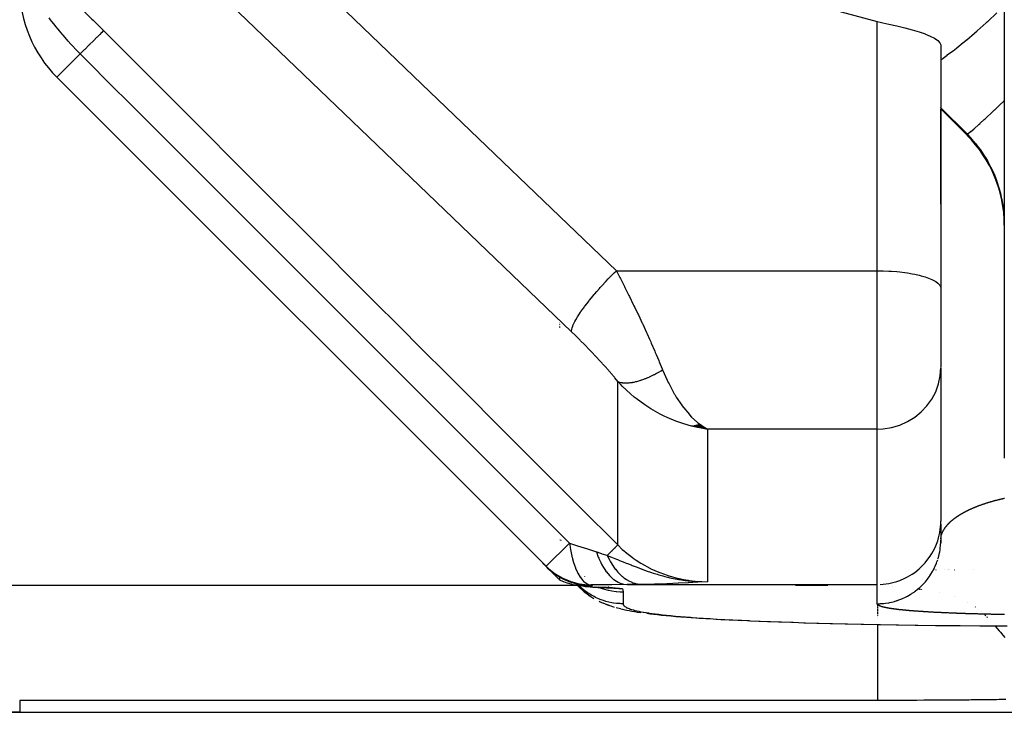
# Model space of a CAD drawing. Units: millimetres. Extents: x -374 to 566, y -398 to 398.
# Drawn here: x 434 to 450, y -94 to -83 of the extents above; entities that cross this region are included whole.
import ezdxf

# ---------------------------------------------------------------- set-up
doc = ezdxf.new("R2010")
doc.units = ezdxf.units.MM
doc.linetypes.add('DASHED', pattern=[9.652, 8.128, -1.524])
doc.layers.add('nevidi', color=4, linetype='DASHED')

msp = doc.modelspace()

# ---------------------------------------------------------------- linework, layer by layer
at = {"color": 2}
for p, q in [((450, -15.736), (450, -89.736)), ((450, -15.736), (450, -89.736)), ((448.999, -83.227), (448.999, -87.049)), ((435.086, -83.736), (442.787, -91.437)), ((442.787, -91.437), (435.086, -83.736)), ((449.414, -84.65), (448.999, -84.235)), ((449, -85.736), (449, -84.236)), ((449, -85.736), (449, -87.06)), ((449, -85.736), (449, -87.06)), ((448.999, -87.049), (449, -87.062)), ((449, -87.062), (449, -88.297)), ((449, -87.062), (449, -88.298)), ((443, -87.59), (443, -87.591)), ((443, -87.59), (443, -87.591)), ((443, -87.59), (443, -87.591)), ((443, -87.599), (443, -87.6)), ((443, -87.599), (443, -87.6)), ((443, -87.599), (443, -87.6)), ((443, -87.608), (443, -87.61)), ((443, -87.608), (443, -87.61)), ((443, -87.608), (443, -87.61)), ((443, -87.619), (443, -87.621)), ((443, -87.619), (443, -87.621)), ((443, -87.619), (443, -87.621)), ((443, -87.631), (443, -87.633)), ((443, -87.631), (443, -87.633)), ((443, -87.631), (443, -87.633)), ((443, -87.644), (443, -87.646)), ((443, -87.644), (443, -87.646)), ((443, -87.644), (443, -87.646)), ((443, -87.658), (443, -87.66)), ((443, -87.658), (443, -87.66)), ((443, -87.658), (443, -87.66)), ((443, -87.673), (443, -87.675)), ((443, -87.673), (443, -87.675)), ((443, -87.673), (443, -87.675)), ((449, -88.308), (449, -90.725)), ((449, -88.308), (449, -90.725)), ((445.08, -89.227), (445.328, -89.276)), ((445.085, -89.227), (445.328, -89.276)), ((445.09, -89.226), (445.328, -89.276)), ((445.096, -89.225), (445.328, -89.276)), ((445.101, -89.224), (445.328, -89.276)), ((445.106, -89.223), (445.328, -89.276)), ((445.111, -89.222), (445.328, -89.276)), ((445.116, -89.221), (445.328, -89.276)), ((445.121, -89.22), (445.328, -89.276)), ((445.126, -89.219), (445.328, -89.276)), ((445.132, -89.218), (445.328, -89.276)), ((445.137, -89.216), (445.328, -89.276)), ((445.142, -89.215), (445.328, -89.276)), ((445.147, -89.214), (445.328, -89.276)), ((445.152, -89.212), (445.328, -89.276)), ((445.157, -89.211), (445.328, -89.276)), ((445.162, -89.209), (445.328, -89.276)), ((445.168, -89.208), (445.328, -89.276)), ((445.173, -89.206), (445.328, -89.276)), ((445.178, -89.205), (445.328, -89.276)), ((445.183, -89.203), (445.328, -89.276)), ((445.188, -89.201), (445.295, -89.258)), ((445.194, -89.199), (445.289, -89.254)), ((445.199, -89.198), (445.256, -89.232)), ((445.289, -89.254), (445.295, -89.257)), ((448.999, -90.772), (449, -90.725)), ((448.999, -90.772), (448.999, -91.073)), ((443.001, -91.009), (443.001, -91.007)), ((443.02, -91.026), (443.02, -91.028)), ((443.021, -91.027), (443.021, -91.029)), ((443.022, -91.029), (443.021, -91.027)), ((448.996, -91.104), (448.998, -91.082)), ((448.998, -91.081), (448.999, -91.071)), ((448.999, -91.076), (448.999, -91.074)), ((448.999, -91.079), (448.999, -91.076)), ((442.787, -91.437), (442.788, -91.436)), ((442.853, -91.502), (442.823, -91.472)), ((443.396, -91.595), (443.395, -91.594)), ((443.245, -91.695), (443.246, -91.696)), ((443.246, -91.695), (443.247, -91.697)), ((443.305, -91.74), (443.25, -91.731)), ((443.277, -91.733), (443.284, -91.742)), ((443.334, -91.747), (443.312, -91.743)), ((443.398, -91.75), (443.316, -91.742)), ((443.414, -91.752), (443.32, -91.742)), ((443.421, -91.754), (443.324, -91.741)), ((443.407, -91.758), (443.383, -91.755)), ((443.512, -91.748), (443.431, -91.748)), ((443.646, -91.77), (443.555, -91.767)), ((443.664, -91.771), (443.571, -91.767)), ((443.682, -91.772), (443.588, -91.768)), ((443.7, -91.772), (443.604, -91.768)), ((443.717, -91.773), (443.62, -91.769)), ((443.734, -91.773), (443.636, -91.769)), ((443.751, -91.774), (443.652, -91.77)), ((443.768, -91.775), (443.667, -91.77)), ((443.784, -91.775), (443.682, -91.771)), ((443.876, -91.783), (443.861, -91.781)), ((443.89, -92.086), (443.956, -92.103)), ((445.951, -92.293), (445.986, -92.294)), ((446.843, -92.325), (446.871, -92.326)), ((447.048, -92.331), (447.078, -92.332)), ((447.782, -92.348), (448.02, -92.353)), ((448.309, -92.358), (448.596, -92.363)), ((448.615, -92.363), (448.639, -92.363)), ((449.669, -92.374), (449.993, -92.376)), ((448.007, -93.549), (434.5, -93.549)), ((434.5, -93.549), (434.5, -93.736)), ((428.5, -93.736), (434.5, -93.736)), ((434.5, -93.736), (428.5, -93.736)), ((434.5, -93.736), (455, -93.736))]:
    msp.add_line(p, q, dxfattribs=at)
for points in [[(445.535, -81.575), (445.695, -81.721), (446.227, -82.125), (446.809, -82.456), (447.433, -82.708), (448, -82.859)], [(448, -82.859), (448.047, -82.869), (448.087, -82.878), (448.18, -82.898), (448.31, -82.928), (448.435, -82.958), (448.551, -82.989), (448.658, -83.021), (448.753, -83.053), (448.759, -83.056), (448.834, -83.087), (448.9, -83.121), (448.903, -83.122), (448.951, -83.156), (448.984, -83.191), (448.999, -83.227)], [(445.328, -89.276), (445.229, -89.261), (445.144, -89.244), (445.076, -89.228)], [(448.999, -91.073), (449, -91.032), (449, -91.027)], [(442.76, -91.415), (442.743, -91.396), (442.736, -91.387)], [(442.823, -91.472), (442.931, -91.556), (443.049, -91.626), (443.175, -91.678), (443.308, -91.713), (443.444, -91.729), (443.494, -91.73)], [(442.846, -91.496), (442.863, -91.514), (442.866, -91.516), (442.867, -91.518), (442.869, -91.52), (442.873, -91.524), (442.895, -91.546), (442.913, -91.564), (442.915, -91.566), (442.917, -91.567), (442.919, -91.57), (442.922, -91.573), (442.941, -91.592), (442.955, -91.606), (442.958, -91.609), (442.96, -91.611), (442.961, -91.612), (442.961, -91.612), (442.977, -91.628), (442.986, -91.636), (442.987, -91.638), (442.988, -91.639), (442.99, -91.64), (442.991, -91.642), (442.997, -91.648), (443, -91.65)], [(442.998, -91.606), (442.995, -91.605), (442.992, -91.603), (442.988, -91.601), (442.98, -91.596), (442.97, -91.59), (442.965, -91.587), (442.96, -91.584), (442.954, -91.58), (442.948, -91.576), (442.935, -91.568), (442.929, -91.563), (442.921, -91.558), (442.908, -91.548), (442.898, -91.539), (442.887, -91.531), (442.873, -91.519), (442.865, -91.513), (442.859, -91.507), (442.853, -91.502)], [(443.462, -91.746), (443.325, -91.73), (443.193, -91.695), (443.066, -91.643), (442.998, -91.606)], [(442.998, -91.606), (442.999, -91.621), (443, -91.65)], [(443, -91.65), (443.055, -91.674), (443.059, -91.676), (443.115, -91.697), (443.121, -91.699), (443.178, -91.715), (443.185, -91.717), (443.241, -91.73), (443.25, -91.731), (443.306, -91.74), (443.316, -91.741), (443.371, -91.746), (443.383, -91.746), (443.431, -91.748)], [(443.277, -91.733), (443.284, -91.742), (443.295, -91.754), (443.381, -91.834), (443.395, -91.845), (443.489, -91.913), (443.504, -91.923), (443.52, -91.933), (443.539, -91.943)], [(443.395, -91.845), (443.41, -91.856), (443.482, -91.908)], [(443.838, -91.779), (443.832, -91.778), (443.824, -91.778), (443.815, -91.777), (443.805, -91.777), (443.795, -91.776), (443.785, -91.775), (443.774, -91.775), (443.762, -91.774), (443.75, -91.774), (443.737, -91.773), (443.724, -91.773), (443.711, -91.772), (443.697, -91.771)], [(443.621, -91.987), (443.638, -91.996), (443.658, -92.005), (443.762, -92.046), (443.783, -92.054), (443.806, -92.062), (443.832, -92.07), (443.86, -92.078)], [(443.658, -92.005), (443.68, -92.014), (443.764, -92.047)], [(443.963, -92.105), (443.992, -92.113), (444.024, -92.12), (444.059, -92.127), (444.096, -92.135), (444.137, -92.142), (444.18, -92.149), (444.227, -92.157), (444.278, -92.164)], [(444.373, -92.177), (444.425, -92.183), (444.481, -92.19), (444.542, -92.197), (444.606, -92.204), (444.675, -92.211), (444.749, -92.218), (444.827, -92.225), (444.91, -92.232), (444.999, -92.239), (445.094, -92.245), (445.195, -92.252), (445.303, -92.259), (445.417, -92.266), (445.539, -92.273), (445.582, -92.275)], [(445.6, -92.276), (445.668, -92.279), (445.805, -92.286), (445.862, -92.289)], [(446.136, -92.3), (446.27, -92.306), (446.445, -92.312), (446.63, -92.318)], [(447.258, -92.337), (447.495, -92.342), (447.531, -92.343)], [(448.917, -92.367), (448.942, -92.367), (449.258, -92.37)], [(450.024, -93.536), (449.978, -93.536), (449.92, -93.537), (449.878, -93.538), (449.813, -93.539), (449.774, -93.539), (449.703, -93.54), (449.667, -93.54), (449.59, -93.541), (449.557, -93.541), (449.476, -93.542), (449.445, -93.543), (449.359, -93.543), (449.331, -93.543), (449.241, -93.544), (449.215, -93.544), (449.121, -93.545), (449.098, -93.545), (448.999, -93.546), (448.977, -93.546), (448.875, -93.547), (448.855, -93.547), (448.748, -93.547), (448.731, -93.547), (448.621, -93.548), (448.605, -93.548), (448.493, -93.548), (448.478, -93.548), (448.364, -93.548), (448.35, -93.548), (448.235, -93.549), (448.222, -93.549), (448.105, -93.549), (448.093, -93.549), (448.007, -93.549)]]:
    msp.add_lwpolyline(points, dxfattribs=at)
for centre, radius, start, end in [((436.5, -82.322), 2, 180, 225), ((448, -86.065), 2, 0, 45), ((443.494, -90.73), 1, 225, 269.2441)]:
    msp.add_arc(centre, radius, start, end, dxfattribs=at)
at = {"layer": 'nevidi', "color": 7, "linetype": 'Continuous'}
for p, q in [((448, -86.784), (448, -82.859)), ((435.086, -83.736), (435.453, -83.369)), ((449.414, -84.629), (449.414, -84.65)), ((443.894, -86.784), (448, -86.784)), ((448, -89.276), (448, -86.784)), ((443.914, -91.101), (443.914, -88.525)), ((445.295, -89.257), (445.328, -89.276)), ((448, -89.276), (445.328, -89.276)), ((445.328, -89.276), (445.328, -91.679)), ((448, -91.725), (448, -89.276)), ((449.076, -90.82), (449.078, -90.817)), ((449.088, -90.804), (449.09, -90.801)), ((449.014, -90.937), (449.015, -90.935)), ((449.015, -90.934), (449.016, -90.932)), ((449.017, -90.929), (449.018, -90.926)), ((449.031, -90.893), (449.032, -90.891)), ((449.033, -90.89), (449.034, -90.888)), ((449.034, -90.887), (449.035, -90.885)), ((449.061, -90.841), (449.062, -90.839)), ((442.788, -91.436), (443.153, -91.071)), ((443.016, -91.024), (443.016, -91.022)), ((443.288, -91.546), (443.283, -91.541)), ((443.349, -91.605), (443.347, -91.603)), ((448.884, -91.494), (448.889, -91.494)), ((448.889, -91.494), (448.892, -91.494)), ((448.894, -91.494), (448.897, -91.494)), ((448.899, -91.494), (448.901, -91.494)), ((448.915, -91.494), (448.918, -91.494)), ((448.924, -91.494), (448.926, -91.494)), ((449.058, -91.494), (449.06, -91.494)), ((449.11, -91.494), (449.111, -91.494)), ((449.115, -91.494), (449.116, -91.494)), ((449.131, -91.494), (449.132, -91.494)), ((449.213, -91.494), (449.214, -91.494)), ((449.52, -91.494), (449.521, -91.494)), ((428.5, -91.736), (443.281, -91.736)), ((443.262, -91.701), (443.261, -91.699)), ((443.305, -91.74), (443.28, -91.734)), ((443.494, -91.73), (443.512, -91.748)), ((444.065, -91.725), (448, -91.725)), ((446.711, -91.736), (447.224, -91.736)), ((448, -92.026), (448, -91.725)), ((448, -91.736), (448.001, -91.736)), ((448.241, -91.752), (448.242, -91.752)), ((443.775, -91.768), (443.756, -91.763)), ((443.837, -91.779), (443.78, -91.769)), ((443.86, -91.783), (443.839, -91.779)), ((443.991, -91.792), (443.896, -91.787)), ((444, -91.846), (444, -92.026)), ((448.643, -91.792), (448.647, -91.793)), ((448.649, -91.793), (448.655, -91.794)), ((448.66, -91.794), (448.664, -91.795)), ((448.667, -91.795), (448.673, -91.796)), ((448.677, -91.796), (448.681, -91.797)), ((448.689, -91.798), (448.691, -91.798)), ((448.698, -91.799), (448.702, -91.8)), ((448.983, -91.849), (448.984, -91.849)), ((449.217, -91.912), (449.218, -91.913)), ((448.007, -92.03), (448.007, -92.027)), ((448.007, -92.035), (448.007, -92.032)), ((448.007, -92.039), (448.007, -92.037)), ((448.007, -92.049), (448.007, -92.042)), ((448.007, -92.051), (448.007, -92.049)), ((448.007, -92.053), (448.007, -92.052)), ((448.007, -92.062), (448.007, -92.056)), ((448.007, -92.064), (448.007, -92.063)), ((449.419, -92), (449.421, -92.001)), ((448.007, -92.076), (448.007, -92.071)), ((448.007, -92.083), (448.007, -92.076)), ((448.007, -92.089), (448.007, -92.084)), ((448.007, -92.097), (448.007, -92.09)), ((448.007, -92.11), (448.007, -92.105)), ((448.007, -92.123), (448.007, -92.119)), ((448.007, -92.13), (448.007, -92.124)), ((448.007, -92.137), (448.007, -92.132)), ((448.007, -92.144), (448.007, -92.138)), ((448.007, -92.157), (448.007, -92.152)), ((448.007, -92.17), (448.007, -92.166)), ((448.007, -92.177), (448.007, -92.172)), ((448.007, -92.184), (448.007, -92.18)), ((448.007, -92.203), (448.007, -92.2)), ((448.007, -92.209), (448.007, -92.207)), ((448.007, -92.216), (448.007, -92.214)), ((448.007, -92.222), (448.007, -92.22)), ((449.543, -92.076), (449.545, -92.078)), ((449.639, -92.153), (449.64, -92.154)), ((449.677, -92.187), (449.679, -92.188)), ((449.681, -92.191), (449.682, -92.191)), ((449.693, -92.201), (449.696, -92.205)), ((449.705, -92.214), (449.708, -92.217)), ((449.712, -92.22), (449.715, -92.223)), ((448.007, -92.243), (448.007, -92.241)), ((449.726, -92.234), (449.728, -92.237)), ((449.731, -92.24), (449.735, -92.244))]:
    msp.add_line(p, q, dxfattribs=at)
for points in [[(437.507, -80.648), (440.7, -83.716), (443.894, -86.784)], [(443.187, -87.744), (439.993, -84.676), (436.8, -81.609)], [(435.086, -82.273), (435.094, -82.281), (435.262, -82.446), (435.278, -82.462), (435.448, -82.631), (435.465, -82.647), (435.638, -82.819), (435.654, -82.836), (435.821, -83.002)], [(448.999, -83.46), (449.03, -83.438), (449.036, -83.434), (449.1, -83.388), (449.103, -83.385), (449.186, -83.323), (449.193, -83.318), (449.248, -83.275), (449.251, -83.272), (449.354, -83.19), (449.361, -83.184), (449.405, -83.148), (449.408, -83.146), (449.53, -83.042), (449.538, -83.036), (449.568, -83.01), (449.572, -83.006), (449.713, -82.881), (449.72, -82.874), (449.736, -82.86), (449.739, -82.857), (449.884, -82.723)], [(435.453, -83.369), (435.447, -83.362), (435.402, -83.316), (435.319, -83.228), (435.307, -83.215), (435.262, -83.166), (435.188, -83.08), (435.177, -83.067), (435.125, -83.005), (435.104, -82.979), (435.068, -82.934), (435.058, -82.921), (434.986, -82.831), (434.962, -82.799)], [(435.821, -83.002), (435.814, -83.009), (435.813, -83.01), (435.811, -83.011), (435.794, -83.029), (435.793, -83.03), (435.79, -83.033), (435.762, -83.06), (435.761, -83.062), (435.756, -83.066), (435.719, -83.103), (435.717, -83.105), (435.711, -83.111), (435.665, -83.157), (435.663, -83.16), (435.655, -83.167), (435.601, -83.221), (435.599, -83.224), (435.59, -83.232), (435.529, -83.293), (435.526, -83.296), (435.517, -83.305), (435.453, -83.369)], [(435.821, -83.002), (436.484, -83.665), (436.548, -83.729), (437.236, -84.418), (437.3, -84.482), (437.987, -85.17), (438.052, -85.235), (438.739, -85.923), (438.805, -85.988), (439.491, -86.675), (439.557, -86.741), (440.243, -87.428), (440.309, -87.493), (440.995, -88.18), (441.059, -88.244), (441.747, -88.933), (441.811, -88.997), (442.499, -89.685), (442.563, -89.749), (443.251, -90.438), (443.315, -90.502), (443.914, -91.101)], [(443.153, -91.071), (442.885, -90.803), (442.821, -90.739), (442.133, -90.051), (442.069, -89.987), (441.381, -89.299), (441.317, -89.235), (440.629, -88.546), (440.565, -88.482), (439.877, -87.794), (439.813, -87.73), (439.125, -87.042), (439.061, -86.977), (438.373, -86.289), (438.308, -86.225), (437.62, -85.537), (437.556, -85.473), (436.868, -84.784), (436.804, -84.72), (436.116, -84.032), (436.052, -83.968), (435.453, -83.369)], [(449.414, -84.629), (449.414, -84.629), (449.428, -84.623), (449.43, -84.622), (449.43, -84.622), (449.433, -84.62), (449.463, -84.597), (449.47, -84.592), (449.471, -84.591), (449.471, -84.591), (449.518, -84.551), (449.529, -84.542), (449.533, -84.538), (449.535, -84.537), (449.592, -84.486), (449.605, -84.474), (449.618, -84.462), (449.62, -84.461), (449.683, -84.403), (449.699, -84.388), (449.723, -84.366), (449.726, -84.363), (449.791, -84.303), (449.809, -84.285), (449.847, -84.249), (449.85, -84.247), (449.913, -84.187), (449.934, -84.167), (449.988, -84.116), (449.991, -84.113), (450, -84.104)], [(449.414, -84.629), (449.003, -84.217), (448.999, -84.213)], [(449.999, -85.958), (449.998, -85.944), (449.993, -85.862), (449.992, -85.848), (449.982, -85.765), (449.981, -85.759), (449.98, -85.751), (449.966, -85.666), (449.963, -85.652), (449.944, -85.565), (449.94, -85.551), (449.925, -85.496), (449.916, -85.464), (449.911, -85.45), (449.882, -85.363), (449.877, -85.349), (449.843, -85.263), (449.837, -85.249), (449.833, -85.242), (449.797, -85.165), (449.79, -85.151), (449.746, -85.068), (449.739, -85.054), (449.707, -85), (449.69, -84.973), (449.681, -84.96), (449.628, -84.881), (449.619, -84.869), (449.561, -84.793), (449.551, -84.781), (449.548, -84.777), (449.489, -84.708), (449.479, -84.697), (449.414, -84.629)], [(443.187, -87.744), (443.187, -87.73), (443.191, -87.707), (443.192, -87.702), (443.197, -87.683), (443.208, -87.654), (443.21, -87.647), (443.22, -87.625), (443.236, -87.591), (443.241, -87.583), (443.255, -87.557), (443.277, -87.518), (443.283, -87.509), (443.302, -87.479), (443.329, -87.437), (443.336, -87.427), (443.359, -87.394), (443.392, -87.349), (443.399, -87.338), (443.426, -87.303), (443.463, -87.255), (443.472, -87.244), (443.502, -87.207), (443.542, -87.159), (443.552, -87.147), (443.585, -87.109), (443.627, -87.06), (443.638, -87.048), (443.673, -87.01), (443.718, -86.962), (443.729, -86.95), (443.765, -86.912), (443.811, -86.865), (443.823, -86.854), (443.86, -86.816), (443.894, -86.784)], [(443.894, -86.784), (443.933, -86.86), (443.948, -86.888), (443.957, -86.906), (444.019, -87.029), (444.028, -87.047), (444.059, -87.109), (444.09, -87.171), (444.099, -87.189), (444.16, -87.314), (444.169, -87.333), (444.183, -87.361), (444.23, -87.459), (444.239, -87.478), (444.299, -87.606), (444.302, -87.614), (444.307, -87.625), (444.367, -87.755), (444.376, -87.774), (444.415, -87.862), (444.434, -87.903), (444.442, -87.922), (444.498, -88.051), (444.506, -88.07), (444.52, -88.101), (444.561, -88.197), (444.568, -88.216), (444.615, -88.329), (444.621, -88.342), (444.621, -88.344)], [(448, -86.784), (448.047, -86.784), (448.094, -86.785), (448.18, -86.788), (448.226, -86.791), (448.31, -86.797), (448.355, -86.802), (448.435, -86.811), (448.477, -86.817), (448.551, -86.83), (448.59, -86.837), (448.658, -86.852), (448.693, -86.861), (448.753, -86.879), (448.783, -86.889), (448.834, -86.909), (448.859, -86.92), (448.901, -86.941), (448.92, -86.953), (448.951, -86.976), (448.964, -86.988), (448.984, -87.012), (448.991, -87.025), (448.999, -87.049)], [(443.914, -88.525), (443.869, -88.47), (443.861, -88.461), (443.807, -88.397), (443.799, -88.387), (443.743, -88.323), (443.735, -88.313), (443.677, -88.249), (443.668, -88.239), (443.609, -88.175), (443.6, -88.165), (443.54, -88.101), (443.532, -88.091), (443.471, -88.028), (443.462, -88.018), (443.401, -87.956), (443.392, -87.946), (443.33, -87.885), (443.321, -87.875), (443.259, -87.814), (443.25, -87.805), (443.188, -87.744), (443.187, -87.744)], [(443.914, -88.525), (443.927, -88.53), (443.929, -88.53), (443.943, -88.535), (443.947, -88.536), (443.948, -88.537), (443.948, -88.537), (443.967, -88.541), (443.968, -88.542), (443.987, -88.545), (443.988, -88.545), (443.99, -88.545), (443.992, -88.546), (444.011, -88.547), (444.013, -88.548), (444.035, -88.549), (444.035, -88.549), (444.037, -88.549), (444.041, -88.549), (444.06, -88.549), (444.061, -88.549), (444.086, -88.547), (444.087, -88.547), (444.088, -88.547), (444.094, -88.546), (444.112, -88.545), (444.114, -88.544), (444.14, -88.541), (444.142, -88.54), (444.145, -88.54), (444.152, -88.539), (444.169, -88.535), (444.171, -88.535), (444.198, -88.529), (444.2, -88.529), (444.206, -88.527), (444.213, -88.525), (444.229, -88.521), (444.231, -88.521), (444.26, -88.512), (444.262, -88.512), (444.27, -88.509), (444.278, -88.506), (444.291, -88.502), (444.293, -88.501), (444.323, -88.491), (444.326, -88.49), (444.337, -88.485), (444.345, -88.482), (444.356, -88.478), (444.358, -88.477), (444.39, -88.464), (444.392, -88.463), (444.407, -88.457), (444.415, -88.453), (444.423, -88.449), (444.425, -88.448), (444.457, -88.433), (444.459, -88.432), (444.477, -88.423), (444.486, -88.419), (444.492, -88.416), (444.494, -88.415), (444.526, -88.398), (444.528, -88.397), (444.549, -88.386), (444.558, -88.381), (444.561, -88.379), (444.563, -88.378), (444.596, -88.359), (444.598, -88.358), (444.621, -88.344)], [(444.621, -88.344), (444.692, -88.505), (444.709, -88.54), (444.722, -88.566), (444.804, -88.719), (444.812, -88.733), (444.835, -88.771), (444.923, -88.901), (444.924, -88.903), (444.955, -88.944), (445.042, -89.048), (445.045, -89.051), (445.078, -89.086), (445.164, -89.166), (445.169, -89.17), (445.203, -89.196), (445.289, -89.254)], [(448, -89.276), (448.094, -89.272), (448.226, -89.251), (448.355, -89.213), (448.477, -89.159), (448.59, -89.089), (448.693, -89.006), (448.783, -88.91), (448.859, -88.803), (448.92, -88.687), (448.964, -88.565), (448.991, -88.438), (449, -88.308)], [(445.076, -89.228), (444.957, -89.194), (444.894, -89.173), (444.827, -89.149), (444.691, -89.092), (444.647, -89.072), (444.581, -89.039), (444.438, -88.958), (444.406, -88.938), (444.342, -88.896), (444.202, -88.793), (444.175, -88.772), (444.115, -88.721), (443.986, -88.601), (443.957, -88.57), (443.914, -88.525)], [(449.815, -90.411), (449.818, -90.41), (449.82, -90.41), (449.828, -90.408), (449.831, -90.407), (449.841, -90.404), (449.844, -90.403), (449.854, -90.401), (449.857, -90.4), (449.868, -90.397), (449.871, -90.396), (449.881, -90.393), (449.884, -90.393), (449.895, -90.39), (449.898, -90.389), (449.909, -90.386), (449.912, -90.386), (449.923, -90.383), (449.927, -90.382), (449.938, -90.379), (449.941, -90.379), (449.953, -90.376), (449.956, -90.375), (449.968, -90.372), (449.971, -90.372), (449.973, -90.371), (449.983, -90.369), (449.987, -90.368), (449.999, -90.365), (450.002, -90.365)], [(449.304, -90.622), (449.309, -90.62), (449.31, -90.619), (449.315, -90.616), (449.316, -90.615), (449.32, -90.613), (449.322, -90.612), (449.326, -90.609), (449.328, -90.608), (449.333, -90.606), (449.334, -90.605), (449.339, -90.602), (449.34, -90.601), (449.345, -90.598), (449.346, -90.598), (449.351, -90.595), (449.353, -90.594), (449.358, -90.591), (449.359, -90.59), (449.364, -90.588), (449.366, -90.587), (449.371, -90.584), (449.372, -90.583), (449.377, -90.581), (449.379, -90.58), (449.384, -90.577), (449.386, -90.576), (449.391, -90.574), (449.393, -90.573), (449.398, -90.57), (449.399, -90.569), (449.405, -90.566), (449.406, -90.566), (449.412, -90.563), (449.414, -90.562), (449.419, -90.559), (449.421, -90.558), (449.426, -90.556), (449.428, -90.555), (449.434, -90.552), (449.434, -90.552), (449.436, -90.551), (449.441, -90.548), (449.443, -90.548), (449.449, -90.545), (449.451, -90.544), (449.457, -90.541), (449.458, -90.54), (449.464, -90.538), (449.466, -90.537), (449.472, -90.534), (449.474, -90.533), (449.48, -90.53), (449.482, -90.53), (449.488, -90.527), (449.49, -90.526), (449.497, -90.523), (449.499, -90.522), (449.505, -90.52), (449.507, -90.519), (449.513, -90.516), (449.515, -90.515), (449.522, -90.512), (449.524, -90.511), (449.531, -90.509), (449.533, -90.508), (449.539, -90.505), (449.541, -90.504), (449.548, -90.501), (449.55, -90.501), (449.557, -90.498), (449.559, -90.497), (449.566, -90.494), (449.569, -90.493), (449.576, -90.491), (449.578, -90.49), (449.585, -90.487), (449.587, -90.486), (449.595, -90.483), (449.597, -90.482), (449.604, -90.48), (449.606, -90.479), (449.614, -90.476), (449.615, -90.476), (449.616, -90.475), (449.624, -90.472), (449.626, -90.472), (449.634, -90.469), (449.636, -90.468), (449.644, -90.465), (449.647, -90.464), (449.654, -90.462), (449.657, -90.461), (449.665, -90.458), (449.667, -90.457), (449.676, -90.454), (449.678, -90.454), (449.686, -90.451), (449.689, -90.45), (449.697, -90.447), (449.7, -90.446), (449.708, -90.444), (449.711, -90.443), (449.72, -90.44), (449.722, -90.439), (449.731, -90.436), (449.734, -90.435), (449.742, -90.433), (449.745, -90.432), (449.754, -90.429), (449.757, -90.428), (449.766, -90.426), (449.769, -90.425), (449.778, -90.422), (449.781, -90.421), (449.79, -90.418), (449.793, -90.418), (449.803, -90.415), (449.806, -90.414), (449.815, -90.411)], [(449.208, -90.688), (449.212, -90.686), (449.213, -90.685), (449.216, -90.682), (449.217, -90.681), (449.221, -90.679), (449.222, -90.678), (449.225, -90.675), (449.227, -90.674), (449.23, -90.672), (449.231, -90.671), (449.235, -90.668), (449.236, -90.668), (449.24, -90.665)], [(449.241, -90.664), (449.245, -90.662), (449.246, -90.661), (449.25, -90.658), (449.251, -90.657), (449.255, -90.655), (449.256, -90.654), (449.26, -90.651)], [(449.261, -90.65), (449.265, -90.648), (449.266, -90.647), (449.27, -90.644), (449.271, -90.643), (449.275, -90.641), (449.277, -90.64), (449.281, -90.637), (449.282, -90.637), (449.282, -90.636), (449.286, -90.634), (449.288, -90.633), (449.292, -90.63), (449.293, -90.629), (449.297, -90.627), (449.299, -90.626), (449.303, -90.623)], [(448.047, -91.724), (448.094, -91.72), (448.18, -91.709), (448.226, -91.699), (448.31, -91.676), (448.355, -91.66), (448.435, -91.625), (448.477, -91.604), (448.551, -91.559), (448.59, -91.532), (448.658, -91.478), (448.693, -91.446), (448.753, -91.383), (448.783, -91.347), (448.834, -91.276), (448.859, -91.237), (448.901, -91.16), (448.92, -91.117), (448.951, -91.035), (448.964, -90.99), (448.984, -90.905), (448.991, -90.859), (448.999, -90.772)], [(449.067, -90.832), (449.069, -90.83), (449.069, -90.829), (449.071, -90.827), (449.071, -90.826), (449.072, -90.825), (449.073, -90.823), (449.074, -90.823), (449.075, -90.82)], [(449.078, -90.816), (449.08, -90.814), (449.081, -90.813), (449.083, -90.811), (449.083, -90.81), (449.085, -90.808), (449.086, -90.807), (449.088, -90.804)], [(449.091, -90.8), (449.093, -90.798), (449.093, -90.797), (449.095, -90.795)], [(449.096, -90.794), (449.098, -90.792), (449.099, -90.791), (449.101, -90.788), (449.102, -90.788), (449.104, -90.785)], [(449.104, -90.784), (449.107, -90.782), (449.107, -90.781), (449.11, -90.779)], [(449.11, -90.778), (449.112, -90.775), (449.113, -90.775), (449.115, -90.772)], [(449.116, -90.771), (449.118, -90.769), (449.119, -90.768), (449.122, -90.766), (449.122, -90.765), (449.125, -90.762), (449.125, -90.762), (449.128, -90.759)], [(449.129, -90.758), (449.131, -90.756), (449.132, -90.755), (449.134, -90.753), (449.135, -90.752), (449.138, -90.749), (449.139, -90.748), (449.141, -90.746), (449.142, -90.745), (449.145, -90.743), (449.145, -90.742), (449.148, -90.739), (449.149, -90.739), (449.152, -90.736), (449.153, -90.735), (449.155, -90.733), (449.156, -90.732), (449.159, -90.729), (449.16, -90.729), (449.16, -90.728), (449.163, -90.726), (449.164, -90.725), (449.166, -90.723), (449.167, -90.722), (449.17, -90.719), (449.171, -90.719), (449.174, -90.716), (449.175, -90.715), (449.178, -90.713), (449.179, -90.712), (449.182, -90.709), (449.183, -90.708), (449.186, -90.706), (449.187, -90.705), (449.19, -90.703), (449.191, -90.702), (449.194, -90.699), (449.195, -90.698), (449.199, -90.696), (449.2, -90.695), (449.203, -90.692), (449.204, -90.692), (449.207, -90.689)], [(449.003, -90.985), (449.003, -90.983), (449.003, -90.982), (449.004, -90.98)], [(449.004, -90.977), (449.005, -90.975), (449.005, -90.974), (449.005, -90.972)], [(449.008, -90.961), (449.008, -90.96), (449.008, -90.958)], [(449.011, -90.947), (449.011, -90.946), (449.012, -90.944), (449.012, -90.943), (449.013, -90.941), (449.013, -90.94)], [(449.019, -90.923), (449.019, -90.923), (449.02, -90.921)], [(449.02, -90.92), (449.021, -90.918), (449.021, -90.917)], [(449.022, -90.914), (449.023, -90.912), (449.024, -90.911)], [(449.025, -90.908), (449.026, -90.906), (449.026, -90.905), (449.027, -90.903), (449.027, -90.902), (449.028, -90.9), (449.029, -90.899), (449.03, -90.897)], [(449.036, -90.884), (449.037, -90.882), (449.037, -90.881), (449.038, -90.879)], [(449.039, -90.878), (449.04, -90.876), (449.04, -90.875), (449.042, -90.873)], [(449.042, -90.872), (449.043, -90.87), (449.044, -90.869), (449.045, -90.867)], [(449.045, -90.866), (449.047, -90.864), (449.047, -90.863), (449.049, -90.861), (449.049, -90.86), (449.05, -90.858), (449.051, -90.857), (449.052, -90.855)], [(449.053, -90.854), (449.054, -90.851), (449.055, -90.851), (449.056, -90.848)], [(449.057, -90.848), (449.058, -90.845), (449.059, -90.845), (449.06, -90.842)], [(449.063, -90.838), (449.064, -90.836), (449.065, -90.835), (449.066, -90.833)], [(443.153, -91.071), (443.264, -91.107), (443.351, -91.136), (443.368, -91.142), (443.372, -91.143), (443.453, -91.169), (443.564, -91.205), (443.58, -91.21)], [(443.153, -91.071), (443.158, -91.101), (443.165, -91.14), (443.17, -91.171), (443.17, -91.174), (443.175, -91.198), (443.192, -91.278), (443.192, -91.28), (443.196, -91.294), (443.202, -91.318), (443.219, -91.377), (443.22, -91.379), (443.234, -91.421), (443.249, -91.46), (443.251, -91.465), (443.252, -91.467), (443.277, -91.525), (443.286, -91.543), (443.287, -91.545), (443.324, -91.608), (443.325, -91.609), (443.326, -91.61), (443.327, -91.612), (443.366, -91.661), (443.367, -91.662), (443.374, -91.67), (443.409, -91.699), (443.41, -91.699), (443.427, -91.71), (443.445, -91.719), (443.453, -91.722), (443.454, -91.722), (443.481, -91.729)], [(443.914, -91.101), (443.914, -91.101), (443.911, -91.105), (443.91, -91.105), (443.908, -91.107), (443.907, -91.109), (443.902, -91.114), (443.9, -91.115), (443.89, -91.126), (443.888, -91.127), (443.887, -91.129), (443.886, -91.129), (443.869, -91.146), (443.867, -91.149), (443.859, -91.156), (443.855, -91.161), (443.845, -91.17), (443.843, -91.173), (443.817, -91.198), (443.814, -91.202), (443.811, -91.204), (443.784, -91.231), (443.78, -91.235), (443.764, -91.251), (443.757, -91.258), (443.75, -91.265)], [(443.914, -91.101), (443.986, -91.17), (444.02, -91.199), (444.03, -91.208), (444.146, -91.299), (444.157, -91.308), (444.202, -91.339), (444.279, -91.388), (444.291, -91.395), (444.418, -91.465), (444.43, -91.471), (444.438, -91.476), (444.562, -91.531), (444.575, -91.536), (444.691, -91.578), (444.713, -91.585), (444.726, -91.589), (444.868, -91.627), (444.881, -91.63), (444.957, -91.645), (445.024, -91.657), (445.038, -91.659), (445.183, -91.674), (445.197, -91.675), (445.229, -91.676), (445.328, -91.679)], [(448.956, -91.319), (448.962, -91.298), (448.975, -91.249), (448.98, -91.227), (448.984, -91.207), (448.989, -91.177), (448.992, -91.155), (448.997, -91.104), (448.998, -91.082)], [(449.001, -91.005), (449.001, -91.004), (449.001, -91.002), (449.001, -91.002), (449.001, -91), (449.001, -90.999), (449.002, -90.997), (449.002, -90.996), (449.002, -90.994), (449.002, -90.993), (449.002, -90.991), (449.002, -90.991), (449.003, -90.989)], [(443.58, -91.21), (443.583, -91.211), (443.628, -91.226), (443.659, -91.236), (443.666, -91.238), (443.745, -91.263), (443.75, -91.265)], [(443.58, -91.21), (443.609, -91.292), (443.61, -91.294), (443.616, -91.311), (443.617, -91.313), (443.646, -91.377), (443.647, -91.379), (443.665, -91.414), (443.666, -91.416), (443.688, -91.454), (443.689, -91.456), (443.721, -91.505), (443.722, -91.506), (443.734, -91.523), (443.736, -91.525), (443.783, -91.581), (443.784, -91.583), (443.785, -91.583), (443.786, -91.584), (443.838, -91.633), (443.839, -91.634), (443.85, -91.643), (443.852, -91.644), (443.894, -91.673), (443.895, -91.673), (443.921, -91.688), (443.923, -91.688), (443.952, -91.701), (443.953, -91.702), (443.995, -91.715), (443.996, -91.716), (444.011, -91.719), (444.013, -91.719), (444.065, -91.725)], [(443.75, -91.265), (443.814, -91.291), (443.869, -91.313), (443.87, -91.313), (443.893, -91.322), (443.928, -91.337), (443.932, -91.338), (443.97, -91.354), (444, -91.366), (444.047, -91.385), (444.07, -91.394), (444.108, -91.41), (444.125, -91.416), (444.139, -91.422), (444.142, -91.423), (444.203, -91.447), (444.273, -91.474), (444.283, -91.477), (444.292, -91.481), (444.297, -91.483), (444.364, -91.507), (444.378, -91.512), (444.429, -91.53), (444.448, -91.536), (444.472, -91.544), (444.535, -91.563), (444.563, -91.572), (444.581, -91.577), (444.626, -91.589), (444.654, -91.597), (444.7, -91.608), (444.72, -91.613), (444.732, -91.616), (444.818, -91.634), (444.877, -91.645), (444.883, -91.646), (444.919, -91.651), (444.977, -91.659), (445, -91.662), (445.023, -91.665), (445.034, -91.666), (445.13, -91.674), (445.187, -91.677), (445.238, -91.678), (445.328, -91.679)], [(443.75, -91.265), (443.76, -91.287), (443.761, -91.29), (443.777, -91.323), (443.778, -91.325), (443.795, -91.357), (443.795, -91.357), (443.796, -91.359), (443.797, -91.359), (443.814, -91.389), (443.815, -91.392), (443.834, -91.421), (443.835, -91.423), (443.852, -91.449), (443.854, -91.451), (443.854, -91.451), (443.855, -91.453), (443.875, -91.48), (443.877, -91.482), (443.898, -91.508), (443.899, -91.51), (443.916, -91.529), (443.917, -91.531), (443.92, -91.534), (443.922, -91.536), (443.944, -91.558), (443.946, -91.56), (443.968, -91.581), (443.97, -91.583), (443.986, -91.597), (443.987, -91.598), (443.993, -91.603), (443.995, -91.604), (444.018, -91.622), (444.02, -91.624), (444.044, -91.64), (444.046, -91.641), (444.06, -91.65), (444.062, -91.651), (444.071, -91.657), (444.072, -91.658), (444.098, -91.671), (444.099, -91.672), (444.125, -91.684), (444.127, -91.684), (444.138, -91.689), (444.14, -91.69), (444.152, -91.695), (444.154, -91.695), (444.18, -91.704), (444.182, -91.704), (444.208, -91.711), (444.21, -91.711), (444.219, -91.713), (444.22, -91.714), (444.236, -91.716), (444.238, -91.717), (444.264, -91.72), (444.266, -91.72), (444.293, -91.722), (444.293, -91.722)], [(442.76, -91.415), (442.76, -91.414), (442.76, -91.414), (442.76, -91.411)], [(442.874, -91.525), (442.856, -91.509), (442.841, -91.495), (442.835, -91.49), (442.82, -91.475), (442.803, -91.458), (442.769, -91.421), (442.76, -91.411)], [(448, -92.026), (448.033, -92.026), (448.047, -92.025), (448.056, -92.025), (448.106, -92.021), (448.128, -92.018), (448.178, -92.01), (448.18, -92.01), (448.2, -92.006), (448.249, -91.995), (448.271, -91.989), (448.31, -91.977), (448.319, -91.974), (448.341, -91.967), (448.388, -91.948), (448.408, -91.939), (448.435, -91.927), (448.454, -91.917), (448.474, -91.907), (448.518, -91.882), (448.537, -91.87), (448.551, -91.861), (448.579, -91.842), (448.597, -91.829), (448.636, -91.798), (448.654, -91.783), (448.658, -91.779), (448.691, -91.749), (448.707, -91.734), (448.742, -91.697), (448.753, -91.685), (448.757, -91.68), (448.789, -91.641), (448.802, -91.623), (448.831, -91.582), (448.834, -91.578), (448.844, -91.563), (448.87, -91.52), (448.881, -91.5), (448.901, -91.461), (448.903, -91.455), (448.913, -91.435), (448.932, -91.388), (448.94, -91.367), (448.951, -91.337)], [(444, -92.026), (443.971, -92.026), (443.953, -92.025), (443.894, -92.021), (443.848, -92.015), (443.82, -92.01), (443.772, -92), (443.727, -91.989), (443.69, -91.977), (443.654, -91.965), (443.611, -91.948), (443.565, -91.927), (443.541, -91.915), (443.5, -91.893), (443.449, -91.861), (443.435, -91.852), (443.397, -91.824), (443.342, -91.779), (443.338, -91.776), (443.304, -91.744), (443.299, -91.739)], [(443.52, -91.764), (443.48, -91.764), (443.456, -91.762), (443.407, -91.758), (443.404, -91.757), (443.396, -91.756), (443.383, -91.755), (443.334, -91.746), (443.311, -91.742)], [(443.431, -91.748), (443.444, -91.75), (443.445, -91.75), (443.469, -91.753), (443.471, -91.753), (443.495, -91.756), (443.497, -91.756), (443.516, -91.758), (443.517, -91.759), (443.525, -91.761), (443.525, -91.762), (443.52, -91.764), (443.52, -91.764)], [(444.065, -91.725), (443.819, -91.727), (443.788, -91.728), (443.52, -91.73), (443.494, -91.73)], [(444.293, -91.722), (444.191, -91.723), (444.181, -91.723), (444.073, -91.725), (444.065, -91.725)], [(445.328, -91.679), (445.175, -91.688), (445.17, -91.688), (445.026, -91.697), (445.021, -91.697), (444.871, -91.705), (444.864, -91.705), (444.698, -91.712), (444.69, -91.712), (444.505, -91.717), (444.495, -91.718), (444.293, -91.722)], [(443.525, -91.765), (443.528, -91.765), (443.529, -91.766), (443.53, -91.766), (443.533, -91.766), (443.538, -91.766), (443.542, -91.766), (443.544, -91.766), (443.55, -91.767), (443.556, -91.767), (443.558, -91.767), (443.56, -91.767), (443.562, -91.767), (443.568, -91.767), (443.574, -91.768), (443.577, -91.768), (443.581, -91.768), (443.588, -91.768), (443.592, -91.768), (443.594, -91.768), (443.595, -91.768), (443.601, -91.769), (443.608, -91.769), (443.61, -91.769), (443.612, -91.769), (443.615, -91.769), (443.622, -91.769), (443.628, -91.77), (443.63, -91.77), (443.636, -91.77), (443.643, -91.77), (443.646, -91.77), (443.648, -91.77), (443.65, -91.77), (443.656, -91.771), (443.663, -91.771), (443.664, -91.771), (443.666, -91.771), (443.67, -91.771), (443.677, -91.771), (443.682, -91.772), (443.684, -91.772), (443.69, -91.772), (443.697, -91.772), (443.7, -91.772), (443.702, -91.772), (443.704, -91.772), (443.711, -91.773), (443.717, -91.773), (443.719, -91.773), (443.724, -91.773), (443.73, -91.773), (443.734, -91.773), (443.737, -91.774), (443.737, -91.774), (443.743, -91.774), (443.75, -91.774), (443.751, -91.774), (443.753, -91.774), (443.756, -91.774), (443.762, -91.775), (443.768, -91.775), (443.77, -91.775), (443.774, -91.775), (443.78, -91.775), (443.784, -91.775), (443.786, -91.776), (443.786, -91.776), (443.792, -91.776), (443.798, -91.776), (443.799, -91.776), (443.801, -91.776), (443.804, -91.776), (443.81, -91.777), (443.814, -91.777), (443.816, -91.777), (443.821, -91.777), (443.827, -91.777), (443.829, -91.778), (443.83, -91.778), (443.832, -91.778), (443.837, -91.778), (443.843, -91.778), (443.844, -91.778), (443.848, -91.778), (443.853, -91.779), (443.856, -91.779), (443.858, -91.779), (443.858, -91.779), (443.863, -91.779), (443.868, -91.78), (443.869, -91.78), (443.871, -91.78), (443.873, -91.78), (443.878, -91.78), (443.882, -91.78), (443.883, -91.78), (443.887, -91.781), (443.892, -91.781), (443.894, -91.781), (443.895, -91.781), (443.896, -91.781), (443.9, -91.781), (443.905, -91.782), (443.905, -91.782), (443.906, -91.782), (443.909, -91.782), (443.913, -91.782), (443.916, -91.782), (443.917, -91.782), (443.921, -91.783), (443.925, -91.783), (443.926, -91.783), (443.927, -91.783), (443.929, -91.783), (443.932, -91.784), (443.935, -91.784), (443.937, -91.784), (443.943, -91.784)], [(444, -91.846), (443.953, -91.845), (443.894, -91.841), (443.889, -91.84), (443.82, -91.83), (443.773, -91.819), (443.767, -91.818), (443.69, -91.796), (443.654, -91.784), (443.65, -91.782), (443.607, -91.764)], [(443.943, -91.784), (443.919, -91.784), (443.841, -91.779), (443.838, -91.779)], [(443.943, -91.784), (443.966, -91.787), (443.969, -91.787), (443.984, -91.789), (443.986, -91.789), (443.991, -91.792), (443.991, -91.792)], [(443.991, -91.792), (443.994, -91.803), (443.994, -91.805), (443.997, -91.817), (443.997, -91.819), (443.999, -91.831), (443.999, -91.833), (444, -91.845), (444, -91.846)], [(444, -92.026), (444, -92.028), (444, -92.029), (444.001, -92.035), (444.001, -92.036), (444.003, -92.042), (444.003, -92.043), (444.006, -92.049), (444.007, -92.05), (444.011, -92.056), (444.012, -92.057), (444.018, -92.062), (444.019, -92.063), (444.026, -92.069), (444.027, -92.07), (444.035, -92.076), (444.037, -92.077), (444.047, -92.083), (444.048, -92.084), (444.06, -92.09), (444.062, -92.091), (444.075, -92.097), (444.077, -92.098), (444.092, -92.104), (444.095, -92.105), (444.112, -92.111), (444.115, -92.112), (444.133, -92.117), (444.137, -92.118), (444.157, -92.124), (444.161, -92.125), (444.184, -92.131), (444.188, -92.132), (444.213, -92.138), (444.217, -92.139), (444.244, -92.145), (444.249, -92.146), (444.279, -92.152), (444.284, -92.153), (444.317, -92.158), (444.322, -92.159), (444.357, -92.165), (444.363, -92.166), (444.401, -92.172), (444.407, -92.173), (444.448, -92.179), (444.455, -92.18), (444.499, -92.186), (444.506, -92.187), (444.553, -92.193), (444.561, -92.193), (444.612, -92.199), (444.62, -92.2), (444.674, -92.206), (444.683, -92.207), (444.741, -92.213), (444.751, -92.214), (444.812, -92.22), (444.823, -92.221), (444.888, -92.226), (444.9, -92.227), (444.97, -92.233), (444.981, -92.234), (445.056, -92.24), (445.069, -92.241), (445.149, -92.247), (445.162, -92.248), (445.247, -92.253), (445.261, -92.254), (445.352, -92.26), (445.367, -92.261), (445.464, -92.267), (445.48, -92.268), (445.582, -92.273), (445.6, -92.274), (445.709, -92.28), (445.727, -92.281), (445.843, -92.287), (445.862, -92.287), (445.985, -92.293), (446.006, -92.294), (446.136, -92.3), (446.158, -92.3), (446.297, -92.306), (446.321, -92.307), (446.469, -92.312), (446.493, -92.313), (446.65, -92.318), (446.677, -92.319), (446.843, -92.325), (446.871, -92.325), (447.048, -92.331), (447.078, -92.331), (447.266, -92.336), (447.297, -92.337), (447.497, -92.342), (447.531, -92.343), (447.745, -92.348), (447.782, -92.348), (448.011, -92.353), (448.05, -92.354), (448.295, -92.358), (448.336, -92.358), (448.596, -92.362), (448.639, -92.363), (448.917, -92.367), (448.963, -92.367), (449.258, -92.37), (449.307, -92.371), (449.617, -92.374), (449.669, -92.374), (449.993, -92.376), (450.047, -92.376)], [(448, -92.028), (448, -92.028), (448, -92.027), (448, -92.027)], [(448.001, -92.032), (448.001, -92.032), (448.001, -92.031), (448.001, -92.031), (448.001, -92.031), (448, -92.03), (448, -92.03), (448, -92.029)], [(448.003, -92.036), (448.003, -92.036), (448.002, -92.035), (448.002, -92.035), (448.002, -92.035), (448.002, -92.034), (448.002, -92.034), (448.001, -92.033), (448.001, -92.033), (448.001, -92.032)], [(448.006, -92.04), (448.005, -92.04), (448.005, -92.04), (448.005, -92.039), (448.004, -92.039), (448.004, -92.038), (448.004, -92.038), (448.003, -92.037), (448.003, -92.037)], [(448.015, -92.048), (448.014, -92.048), (448.014, -92.048), (448.013, -92.047), (448.013, -92.047), (448.012, -92.046), (448.012, -92.046), (448.011, -92.045), (448.011, -92.045), (448.01, -92.045), (448.01, -92.044), (448.009, -92.044), (448.009, -92.044), (448.008, -92.043), (448.008, -92.043), (448.007, -92.042), (448.007, -92.042), (448.007, -92.041), (448.006, -92.041)], [(448.021, -92.052), (448.02, -92.052), (448.02, -92.052), (448.019, -92.051), (448.018, -92.051), (448.017, -92.05), (448.017, -92.05), (448.016, -92.049), (448.016, -92.049), (448.015, -92.049)], [(448.098, -92.08), (448.097, -92.08), (448.095, -92.079), (448.094, -92.079), (448.092, -92.078), (448.091, -92.078), (448.088, -92.078), (448.088, -92.077), (448.085, -92.077), (448.085, -92.077), (448.083, -92.076), (448.082, -92.076), (448.08, -92.075), (448.079, -92.075), (448.077, -92.074), (448.076, -92.074), (448.074, -92.074), (448.073, -92.073), (448.071, -92.073), (448.071, -92.073), (448.069, -92.072), (448.068, -92.072), (448.066, -92.071), (448.066, -92.071), (448.064, -92.07), (448.063, -92.07), (448.061, -92.069), (448.061, -92.069), (448.059, -92.069), (448.058, -92.068), (448.056, -92.068), (448.056, -92.068), (448.054, -92.067), (448.053, -92.067), (448.052, -92.066), (448.051, -92.066), (448.05, -92.065), (448.049, -92.065), (448.047, -92.065), (448.047, -92.064), (448.045, -92.064), (448.045, -92.064), (448.043, -92.063), (448.043, -92.063), (448.041, -92.062), (448.041, -92.062), (448.039, -92.061), (448.039, -92.061), (448.037, -92.061), (448.037, -92.06), (448.036, -92.06), (448.035, -92.06), (448.034, -92.059), (448.033, -92.059), (448.032, -92.058), (448.032, -92.058), (448.03, -92.057), (448.03, -92.057), (448.029, -92.057), (448.028, -92.056), (448.027, -92.056), (448.027, -92.056), (448.026, -92.055), (448.025, -92.055), (448.024, -92.054), (448.024, -92.054), (448.023, -92.053), (448.022, -92.053), (448.021, -92.053)], [(448.007, -92.19), (448.007, -92.189), (448.007, -92.186)], [(448.423, -92.128), (448.417, -92.127), (448.415, -92.127), (448.409, -92.126), (448.407, -92.126), (448.401, -92.126), (448.399, -92.125), (448.393, -92.125), (448.391, -92.125), (448.385, -92.124), (448.384, -92.124), (448.378, -92.123), (448.376, -92.123), (448.37, -92.122), (448.369, -92.122), (448.363, -92.122), (448.361, -92.121), (448.356, -92.121), (448.354, -92.121), (448.349, -92.12), (448.347, -92.12), (448.341, -92.119), (448.34, -92.119), (448.334, -92.118), (448.333, -92.118), (448.328, -92.118), (448.326, -92.117), (448.321, -92.117), (448.319, -92.117), (448.314, -92.116), (448.312, -92.116), (448.307, -92.115), (448.306, -92.115), (448.301, -92.114), (448.299, -92.114), (448.295, -92.114), (448.293, -92.113), (448.288, -92.113), (448.287, -92.113), (448.282, -92.112), (448.28, -92.112), (448.276, -92.111), (448.274, -92.111), (448.27, -92.11), (448.268, -92.11), (448.264, -92.11), (448.262, -92.109), (448.258, -92.109), (448.256, -92.109), (448.252, -92.108), (448.251, -92.108), (448.246, -92.107), (448.245, -92.107), (448.241, -92.106), (448.239, -92.106), (448.235, -92.106), (448.234, -92.105), (448.23, -92.105), (448.228, -92.105), (448.224, -92.104), (448.223, -92.104), (448.219, -92.103), (448.218, -92.103), (448.214, -92.102), (448.213, -92.102), (448.209, -92.102), (448.207, -92.101), (448.204, -92.101), (448.202, -92.101), (448.199, -92.1), (448.198, -92.1), (448.194, -92.099), (448.193, -92.099), (448.189, -92.098), (448.188, -92.098), (448.184, -92.098), (448.183, -92.097), (448.18, -92.097), (448.178, -92.097), (448.175, -92.096), (448.174, -92.096), (448.17, -92.095), (448.169, -92.095), (448.166, -92.094), (448.165, -92.094), (448.162, -92.094), (448.161, -92.093), (448.157, -92.093), (448.156, -92.093), (448.153, -92.092), (448.152, -92.092), (448.149, -92.091), (448.148, -92.091), (448.145, -92.09), (448.144, -92.09), (448.141, -92.09), (448.14, -92.089), (448.137, -92.089), (448.136, -92.089), (448.133, -92.088), (448.132, -92.088), (448.129, -92.087), (448.128, -92.087), (448.125, -92.086), (448.125, -92.086), (448.122, -92.086), (448.121, -92.085), (448.118, -92.085), (448.117, -92.085), (448.115, -92.084), (448.114, -92.084), (448.111, -92.083), (448.11, -92.083), (448.108, -92.082), (448.107, -92.082), (448.104, -92.082), (448.104, -92.081), (448.101, -92.081), (448.1, -92.081), (448.098, -92.08)], [(449.157, -92.174), (449.153, -92.174), (449.14, -92.173), (449.135, -92.173), (449.122, -92.172), (449.118, -92.172), (449.104, -92.172), (449.1, -92.171), (449.087, -92.171), (449.083, -92.171), (449.07, -92.17), (449.066, -92.17), (449.054, -92.169), (449.05, -92.169), (449.037, -92.169), (449.033, -92.168), (449.021, -92.168), (449.017, -92.168), (449.005, -92.167), (449.001, -92.167), (448.989, -92.166), (448.985, -92.166), (448.973, -92.166), (448.97, -92.165), (448.958, -92.165), (448.954, -92.165), (448.943, -92.164), (448.939, -92.164), (448.928, -92.163), (448.924, -92.163), (448.913, -92.162), (448.91, -92.162), (448.899, -92.162), (448.895, -92.162), (448.884, -92.161), (448.881, -92.161), (448.87, -92.16), (448.867, -92.16), (448.856, -92.159), (448.853, -92.159), (448.842, -92.159), (448.839, -92.158), (448.829, -92.158), (448.825, -92.158), (448.815, -92.157), (448.812, -92.157), (448.802, -92.156), (448.799, -92.156), (448.789, -92.156), (448.786, -92.155), (448.776, -92.155), (448.773, -92.155), (448.763, -92.154), (448.76, -92.154), (448.751, -92.153), (448.748, -92.153), (448.738, -92.152), (448.735, -92.152), (448.726, -92.152), (448.723, -92.151), (448.714, -92.151), (448.711, -92.151), (448.702, -92.15), (448.699, -92.15), (448.69, -92.149), (448.688, -92.149), (448.679, -92.149), (448.676, -92.148), (448.667, -92.148), (448.665, -92.148), (448.656, -92.147), (448.653, -92.147), (448.645, -92.146), (448.642, -92.146), (448.634, -92.145), (448.631, -92.145), (448.623, -92.145), (448.62, -92.144), (448.612, -92.144), (448.61, -92.144), (448.602, -92.143), (448.599, -92.143), (448.591, -92.142), (448.589, -92.142), (448.581, -92.141), (448.578, -92.141), (448.571, -92.141), (448.568, -92.14), (448.561, -92.14), (448.558, -92.14), (448.551, -92.139), (448.548, -92.139), (448.541, -92.138), (448.539, -92.138), (448.531, -92.137), (448.529, -92.137), (448.522, -92.137), (448.52, -92.136), (448.512, -92.136), (448.51, -92.136), (448.503, -92.135), (448.501, -92.135), (448.494, -92.134), (448.492, -92.134), (448.485, -92.134), (448.483, -92.133), (448.476, -92.133), (448.474, -92.133), (448.467, -92.132), (448.465, -92.132), (448.459, -92.131), (448.457, -92.131), (448.45, -92.13), (448.448, -92.13), (448.442, -92.13), (448.44, -92.129), (448.433, -92.129), (448.431, -92.129), (448.425, -92.128), (448.423, -92.128)], [(450.003, -92.198), (449.979, -92.197), (449.971, -92.197), (449.947, -92.197), (449.939, -92.197), (449.916, -92.196), (449.908, -92.196), (449.885, -92.195), (449.878, -92.195), (449.855, -92.195), (449.848, -92.195), (449.825, -92.194), (449.818, -92.194), (449.796, -92.194), (449.789, -92.193), (449.768, -92.193), (449.761, -92.193), (449.74, -92.192), (449.733, -92.192), (449.712, -92.192), (449.706, -92.191), (449.685, -92.191), (449.679, -92.191), (449.659, -92.19), (449.652, -92.19), (449.633, -92.19), (449.627, -92.189), (449.607, -92.189), (449.601, -92.189), (449.582, -92.188), (449.576, -92.188), (449.557, -92.188), (449.551, -92.187), (449.533, -92.187), (449.527, -92.187), (449.509, -92.186), (449.503, -92.186), (449.486, -92.185), (449.48, -92.185), (449.462, -92.185), (449.457, -92.185), (449.44, -92.184), (449.434, -92.184), (449.417, -92.183), (449.412, -92.183), (449.395, -92.183), (449.39, -92.182), (449.374, -92.182), (449.369, -92.182), (449.353, -92.181), (449.348, -92.181), (449.332, -92.18), (449.327, -92.18), (449.311, -92.18), (449.306, -92.18), (449.291, -92.179), (449.286, -92.179), (449.271, -92.178), (449.266, -92.178), (449.251, -92.178), (449.247, -92.177), (449.232, -92.177), (449.227, -92.177), (449.213, -92.176), (449.208, -92.176), (449.194, -92.175), (449.19, -92.175), (449.176, -92.175), (449.171, -92.174), (449.157, -92.174)], [(449.698, -92.206), (449.7, -92.209), (449.701, -92.21)], [(448.007, -93.549), (448.007, -93.521), (448.007, -93.455), (448.007, -93.437), (448.007, -93.39), (448.007, -93.302), (448.007, -93.288), (448.007, -93.232), (448.007, -93.121), (448.007, -93.113), (448.007, -93.049), (448.007, -92.916), (448.007, -92.916), (448.007, -92.845), (448.007, -92.699), (448.007, -92.689), (448.007, -92.622), (448.007, -92.466), (448.007, -92.445), (448.007, -92.385), (448.007, -92.353)], [(449.855, -92.375), (449.857, -92.378), (449.921, -92.452), (449.931, -92.464), (449.933, -92.467), (449.941, -92.476), (449.978, -92.52), (450.009, -92.557)]]:
    msp.add_lwpolyline(points, dxfattribs=at)

doc.saveas('drawing.dxf')
